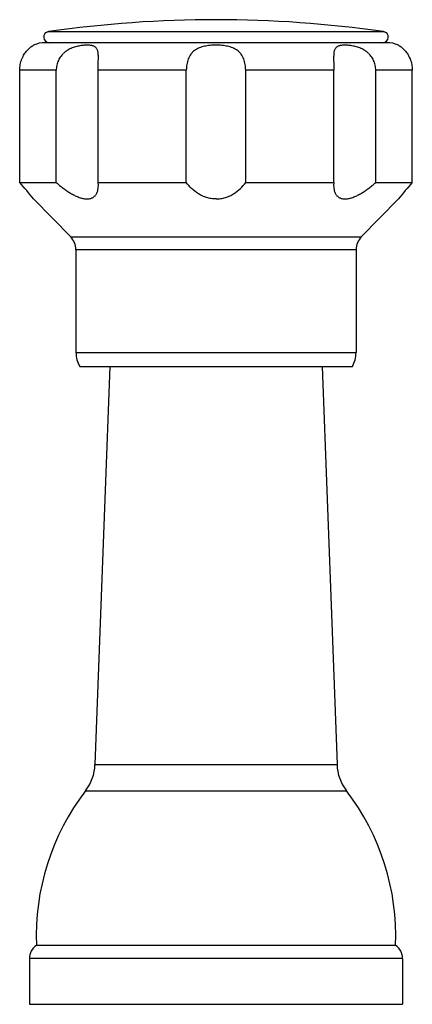
# Model space of a CAD drawing. Units: inches. Extents: x -0.7 to 22.1, y 6.3 to 11.7.
# Drawn here: x 20 to 22.1, y 6.3 to 11.7 of the extents above; entities that cross this region are included whole.
import ezdxf

# ---------------------------------------------------------------- set-up
doc = ezdxf.new("R2010")
doc.units = ezdxf.units.IN
doc.header["$LTSCALE"] = 1.21
doc.header["$MEASUREMENT"] = 0
doc.layers.get('0').update_dxf_attribs({"linetype": 'CONTINUOUS'})

msp = doc.modelspace()

# ---------------------------------------------------------------- linework, layer by layer
at = {"color": 9, "linetype": 'CONTINUOUS'}
for p, q in [((20.1632, 11.6214), (21.9815, 11.6214)), ((20.2051, 11.4114), (20.007, 11.4114)), ((20.9112, 11.4114), (20.433, 11.4114)), ((21.7117, 11.4114), (21.2335, 11.4114)), ((22.1377, 11.4114), (21.9397, 11.4114)), ((20.2839, 10.5055), (21.8608, 10.5055)), ((21.8324, 10.4357), (20.3124, 10.4357)), ((20.3124, 9.8762), (21.8324, 9.8762)), ((20.4155, 7.6367), (21.7292, 7.6367)), ((20.3642, 7.4941), (21.7805, 7.4941)), ((22.0849, 6.5824), (20.0599, 6.5824))]:
    msp.add_line(p, q, dxfattribs=at)
at = {"color": 7, "linetype": 'CONTINUOUS'}
for p, q in [((20.0824, 11.5478), (20.0791, 11.5459)), ((21.9998, 11.5614), (20.1449, 11.5614)), ((22.065, 11.5462), (22.0624, 11.5478)), ((20.007, 10.8014), (20.007, 11.4114)), ((20.2051, 10.8014), (20.2051, 11.4114)), ((20.433, 10.8014), (20.433, 11.4114)), ((20.9112, 10.8014), (20.9112, 11.4114)), ((21.2335, 10.8014), (21.2335, 11.4114)), ((21.7117, 10.8014), (21.7117, 11.4114)), ((21.9397, 10.8014), (21.9397, 11.4114)), ((22.1377, 10.8014), (22.1377, 11.4114)), ((20.007, 10.8014), (20.2051, 10.8014)), ((20.433, 10.8014), (20.9112, 10.8014)), ((20.4338, 10.7855), (20.433, 10.8014)), ((21.2335, 10.8014), (21.7117, 10.8014)), ((21.7117, 10.8014), (21.7109, 10.7855)), ((21.9397, 10.8014), (22.1377, 10.8014)), ((20.0822, 10.712), (20.0824, 10.7118)), ((20.2839, 10.5055), (20.0824, 10.7118)), ((21.8608, 10.5055), (22.0624, 10.7118)), ((22.0625, 10.712), (22.0624, 10.7118)), ((20.3124, 10.4357), (20.3124, 9.8762)), ((21.8324, 10.4357), (21.8324, 9.8762)), ((20.3324, 9.8014), (21.8124, 9.8014)), ((20.4968, 9.8014), (20.4155, 7.6367)), ((21.6479, 9.8014), (21.7292, 7.6367)), ((22.0474, 6.6534), (20.0974, 6.6534)), ((20.0599, 6.5824), (20.0599, 6.3334)), ((22.0849, 6.5824), (22.0849, 6.3334)), ((20.0599, 6.3334), (22.0848, 6.3334))]:
    msp.add_line(p, q, dxfattribs=at)
for centre, radius, start, end in [((21.0724, 5.296), 6.3904, 81.82103, 98.17897), ((20.1675, 11.5915), 0.0302, 98.179, 270), ((21.9772, 11.5915), 0.0302, 270, 81.821), ((20.1449, 11.4114), 0.15, 90, 114.6243), ((21.9999, 11.4114), 0.15, 65.3757, 90), ((17.9263, 8.9739), 2.7693, 38.8776, 41.2944), ((24.2589, 8.9398), 2.8222, 138.7283, 141.0997), ((20.2124, 10.4357), 0.1, 0, 44.3312), ((21.9324, 10.4357), 0.1, 135.6688, 180), ((20.4624, 9.8762), 0.15, 180, 209.9264), ((21.6824, 9.8762), 0.15, 330.0736, 360), ((20.1657, 7.6461), 0.25, 322.5618, 357.8496), ((21.979, 7.6461), 0.25, 182.1504, 217.4382), ((21.3964, 6.7039), 1.3, 142.5618, 182.2249), ((20.7483, 6.7039), 1.3, 357.7751, 37.4382), ((20.1459, 6.5824), 0.086, 124.3384, 180), ((21.9988, 6.5824), 0.086, 0, 55.6616)]:
    msp.add_arc(centre, radius, start, end, dxfattribs=at)
for points, knots in [([(20.007, 11.4114), (20.007, 11.4167), (20.0075, 11.4274), (20.0098, 11.4432), (20.0135, 11.4585), (20.0177, 11.4707), (20.0217, 11.4799), (20.0259, 11.4886), (20.0316, 11.4987), (20.039, 11.5095), (20.0466, 11.5188), (20.0529, 11.5255), (20.0578, 11.5301), (20.0612, 11.533), (20.0644, 11.5357), (20.0674, 11.538), (20.0701, 11.54), (20.0726, 11.5417), (20.0748, 11.5432), (20.0768, 11.5445), (20.0782, 11.5454), (20.0792, 11.546), (20.0799, 11.5463), (20.0805, 11.5467), (20.0809, 11.547), (20.0814, 11.5472), (20.0817, 11.5474), (20.0819, 11.5475), (20.082, 11.5476), (20.0821, 11.5476), (20.0822, 11.5477), (20.0823, 11.5477), (20.0823, 11.5477), (20.0823, 11.5477), (20.0823, 11.5477), (20.0823, 11.5477), (20.0824, 11.5478), (20.0824, 11.5478)], [0, 0, 0, 0, 0.09841, 0.196374, 0.292921, 0.387141, 0.433088, 0.478077, 0.564559, 0.645279, 0.719093, 0.785057, 0.814828, 0.842417, 0.8678, 0.890941, 0.911813, 0.930434, 0.946823, 0.960994, 0.972956, 0.978111, 0.982717, 0.986776, 0.990289, 0.993259, 0.995687, 0.996697, 0.997573, 0.998314, 0.99892, 0.999392, 0.999729, 0.999847, 0.999932, 0.999983, 1, 1, 1, 1]), ([(20.4338, 11.4779), (20.4338, 11.4817), (20.4338, 11.489), (20.4333, 11.4994), (20.4322, 11.5088), (20.4305, 11.5171), (20.428, 11.5243), (20.4247, 11.5304), (20.4203, 11.5354), (20.4151, 11.5394), (20.409, 11.5424), (20.4021, 11.5447), (20.3944, 11.5463), (20.3859, 11.5473), (20.3768, 11.5478), (20.3669, 11.5478), (20.3565, 11.5472), (20.3415, 11.5458), (20.3259, 11.5431), (20.31, 11.5391), (20.2977, 11.5352), (20.2854, 11.5303), (20.2734, 11.5243), (20.2617, 11.5172), (20.2525, 11.5103), (20.2455, 11.5043), (20.2389, 11.4978), (20.2313, 11.4891), (20.2233, 11.4776), (20.2167, 11.4654), (20.2115, 11.4524), (20.2078, 11.439), (20.2056, 11.4253), (20.2051, 11.416), (20.2051, 11.4114)], [0, 0, 0, 0, 0.032322, 0.061984, 0.088744, 0.112616, 0.133943, 0.153325, 0.171674, 0.18998, 0.209092, 0.229585, 0.251813, 0.275923, 0.301946, 0.329851, 0.359548, 0.390934, 0.458234, 0.493848, 0.530568, 0.568167, 0.606466, 0.645306, 0.684469, 0.704131, 0.723828, 0.763269, 0.802727, 0.842172, 0.881628, 0.921112, 0.960597, 1, 1, 1, 1]), ([(21.0724, 11.5478), (21.0617, 11.5478), (21.0457, 11.5471), (21.0248, 11.5447), (21.0095, 11.542), (20.9947, 11.5383), (20.9807, 11.5334), (20.9697, 11.5281), (20.9615, 11.5231), (20.9537, 11.5177), (20.9466, 11.5115), (20.9401, 11.5045), (20.9342, 11.4969), (20.9277, 11.4866), (20.9215, 11.473), (20.9168, 11.4585), (20.9135, 11.4432), (20.9116, 11.4274), (20.9112, 11.4167), (20.9112, 11.4114)], [0, 0, 0, 0, 0.131817, 0.19685, 0.260757, 0.323314, 0.384454, 0.444227, 0.473715, 0.50302, 0.561367, 0.590631, 0.620078, 0.6798, 0.741017, 0.803902, 0.868339, 0.933936, 1, 1, 1, 1]), ([(21.2335, 11.4114), (21.2335, 11.4167), (21.2331, 11.4274), (21.2312, 11.4432), (21.2279, 11.4585), (21.2232, 11.473), (21.217, 11.4866), (21.2093, 11.4989), (21.2015, 11.5081), (21.1946, 11.5146), (21.1872, 11.5206), (21.1771, 11.5271), (21.164, 11.5334), (21.15, 11.5383), (21.1352, 11.542), (21.12, 11.5447), (21.099, 11.5471), (21.083, 11.5478), (21.0724, 11.5478)], [0, 0, 0, 0, 0.066099, 0.131702, 0.196132, 0.259018, 0.320245, 0.379959, 0.438626, 0.467808, 0.496999, 0.555756, 0.61553, 0.676655, 0.739227, 0.803129, 0.868148, 1, 1, 1, 1]), ([(21.9397, 11.4114), (21.9397, 11.416), (21.9392, 11.4253), (21.9369, 11.439), (21.9332, 11.4524), (21.928, 11.4654), (21.9214, 11.4776), (21.9134, 11.4891), (21.9058, 11.4978), (21.8992, 11.5043), (21.8922, 11.5103), (21.883, 11.5172), (21.8714, 11.5243), (21.8593, 11.5303), (21.8431, 11.5367), (21.8268, 11.5414), (21.8107, 11.5445), (21.7992, 11.5462), (21.7882, 11.5472), (21.7778, 11.5478), (21.768, 11.5478), (21.7588, 11.5473), (21.7504, 11.5463), (21.7427, 11.5447), (21.7358, 11.5424), (21.7296, 11.5394), (21.7244, 11.5354), (21.7201, 11.5304), (21.7167, 11.5243), (21.7142, 11.5171), (21.7125, 11.5088), (21.7115, 11.4994), (21.711, 11.489), (21.7109, 11.4817), (21.7109, 11.4779)], [0, 0, 0, 0, 0.039404, 0.078891, 0.11838, 0.157842, 0.19729, 0.236747, 0.276183, 0.295877, 0.315535, 0.354686, 0.393508, 0.431791, 0.46938, 0.541643, 0.576009, 0.608957, 0.64034, 0.670045, 0.697954, 0.723987, 0.748109, 0.770343, 0.790852, 0.809975, 0.828286, 0.846642, 0.866035, 0.887372, 0.911249, 0.93801, 0.967676, 1, 1, 1, 1]), ([(22.0624, 11.5478), (22.0624, 11.5478), (22.0624, 11.5477), (22.0624, 11.5477), (22.0624, 11.5477), (22.0624, 11.5477), (22.0624, 11.5477), (22.0625, 11.5477), (22.0626, 11.5476), (22.0627, 11.5476), (22.0628, 11.5475), (22.063, 11.5474), (22.0633, 11.5472), (22.0638, 11.547), (22.0643, 11.5467), (22.0648, 11.5463), (22.0655, 11.546), (22.0665, 11.5454), (22.0679, 11.5445), (22.0699, 11.5432), (22.0721, 11.5417), (22.0746, 11.54), (22.0773, 11.538), (22.0803, 11.5357), (22.0848, 11.532), (22.0907, 11.5265), (22.0981, 11.5188), (22.1057, 11.5095), (22.1159, 11.4946), (22.1247, 11.4774), (22.1312, 11.4585), (22.1349, 11.4432), (22.1372, 11.4274), (22.1377, 11.4167), (22.1377, 11.4114)], [0, 0, 0, 0, 0.000016, 0.000066, 0.00015, 0.000267, 0.000603, 0.001073, 0.001679, 0.00242, 0.003296, 0.004307, 0.006737, 0.009709, 0.013226, 0.017289, 0.021898, 0.027054, 0.039015, 0.053182, 0.069571, 0.088202, 0.109102, 0.132264, 0.157654, 0.215028, 0.281046, 0.354892, 0.435632, 0.612879, 0.707093, 0.803629, 0.901588, 1, 1, 1, 1]), ([(20.433, 11.4114), (20.433, 11.4172), (20.4331, 11.4287), (20.4333, 11.4457), (20.4337, 11.4621), (20.4338, 11.4728), (20.4338, 11.4779)], [0, 0, 0, 0, 0.262013, 0.519683, 0.767335, 1, 1, 1, 1]), ([(21.7109, 11.4779), (21.7109, 11.4728), (21.711, 11.4621), (21.7114, 11.4457), (21.7116, 11.4287), (21.7117, 11.4172), (21.7117, 11.4114)], [0, 0, 0, 0, 0.232662, 0.480299, 0.737969, 1, 1, 1, 1]), ([(20.2051, 10.8014), (20.2112, 10.796), (20.2237, 10.7854), (20.2429, 10.7702), (20.2627, 10.756), (20.2829, 10.743), (20.3033, 10.7316), (20.3205, 10.7237), (20.3342, 10.7187), (20.3441, 10.7157), (20.3538, 10.7135), (20.3632, 10.7122), (20.3721, 10.7117), (20.3806, 10.7121), (20.3885, 10.7134), (20.3957, 10.7156), (20.4024, 10.7185), (20.4083, 10.7222), (20.4136, 10.7266), (20.4181, 10.7316), (20.4221, 10.7371), (20.4265, 10.7451), (20.4306, 10.7562), (20.4333, 10.7705), (20.4338, 10.7804), (20.4338, 10.7855)], [0, 0, 0, 0, 0.081358, 0.162715, 0.243589, 0.323353, 0.401137, 0.475789, 0.511524, 0.545944, 0.578884, 0.610209, 0.639846, 0.667804, 0.694182, 0.71917, 0.743028, 0.766058, 0.788566, 0.810838, 0.833114, 0.855586, 0.901604, 0.94965, 1, 1, 1, 1]), ([(21.0724, 10.7118), (21.0637, 10.7118), (21.0464, 10.7132), (21.0214, 10.719), (20.998, 10.728), (20.9699, 10.7432), (20.9396, 10.7669), (20.9198, 10.7896), (20.9112, 10.8014)], [0, 0, 0, 0, 0.136192, 0.270463, 0.401487, 0.528668, 0.771144, 1, 1, 1, 1]), ([(21.0724, 10.7118), (21.081, 10.7118), (21.0983, 10.7132), (21.1233, 10.719), (21.1467, 10.728), (21.1748, 10.7432), (21.2051, 10.7669), (21.2249, 10.7896), (21.2335, 10.8014)], [0, 0, 0, 0, 0.136191, 0.270461, 0.401485, 0.528667, 0.771143, 1, 1, 1, 1]), ([(21.7109, 10.7855), (21.7109, 10.7804), (21.7114, 10.7705), (21.7141, 10.7562), (21.7182, 10.7451), (21.7226, 10.7371), (21.7266, 10.7316), (21.7312, 10.7266), (21.7364, 10.7222), (21.7423, 10.7185), (21.749, 10.7156), (21.7562, 10.7134), (21.7641, 10.7121), (21.7726, 10.7117), (21.7815, 10.7122), (21.7909, 10.7135), (21.8006, 10.7157), (21.8105, 10.7187), (21.8242, 10.7237), (21.8414, 10.7316), (21.8618, 10.743), (21.882, 10.756), (21.9018, 10.7702), (21.921, 10.7854), (21.9335, 10.796), (21.9397, 10.8014)], [0, 0, 0, 0, 0.05035, 0.098396, 0.144414, 0.166886, 0.189162, 0.211433, 0.233941, 0.256972, 0.28083, 0.305818, 0.332196, 0.360154, 0.389791, 0.421116, 0.454055, 0.488476, 0.52421, 0.598863, 0.676647, 0.756411, 0.837285, 0.918642, 1, 1, 1, 1])]:
    msp.add_open_spline(points, degree=3, knots=knots, dxfattribs=at)

doc.saveas('drawing.dxf')
